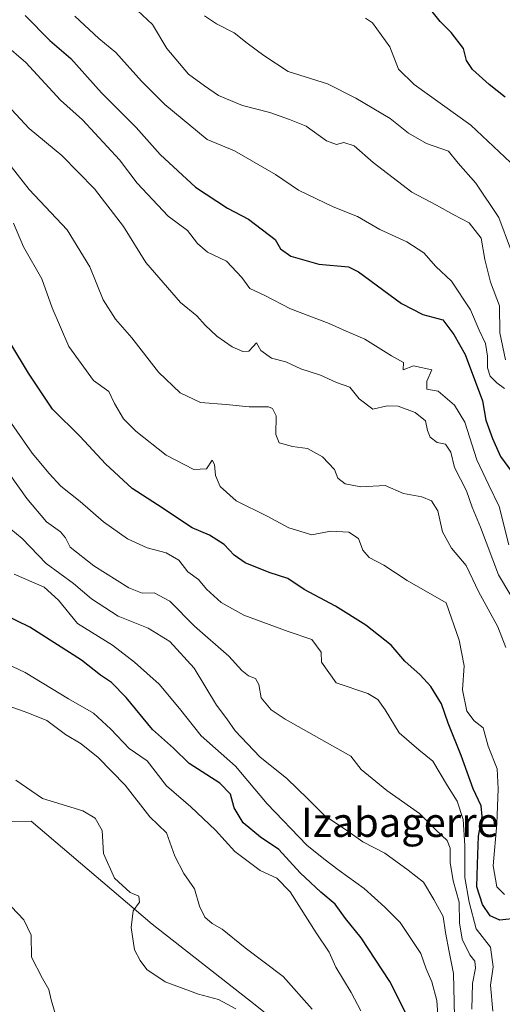
# Model space of a CAD drawing. Units: metres. Extents: x 665106 to 668567, y 4744293 to 4746689.
# Drawn here: x 668222 to 668355, y 4746026 to 4746295 of the extents above; entities that cross this region are included whole.
import ezdxf
from ezdxf.enums import TextEntityAlignment as Align

# ---------------------------------------------------------------- set-up
doc = ezdxf.new("R2010")
doc.units = ezdxf.units.M
doc.header["$MEASUREMENT"] = 0
for name, color, linetype, lineweight in [('Curva de nivel maestra', 30, 'Continuous', 30), ('Curva de nivel normal', 30, 'Continuous', 0), ('Municipio', 91, 'Continuous', 13), ('Municipio CxS', 4, 'Continuous', 0), ('Texto cartográfico', 7, 'Continuous', 0)]:
    doc.layers.add(name, color=color, linetype=linetype, lineweight=lineweight)
doc.styles.add('Style-Arial', font='txt')

msp = doc.modelspace()

# ---------------------------------------------------------------- linework, layer by layer
at = {"layer": 'Curva de nivel maestra', "color": 30, "linetype": 'Continuous', "lineweight": 30, "flags": 128}
for points, elevation in [([(668355.4600000001, 4746274.0001), (668351.0199999996, 4746277.5101), (668346.54, 4746281.540100001), (668344.8600000005, 4746284.040100001), (668343.9900000002, 4746287.290100001), (668340.6799999997, 4746291.7301), (668337.6299999999, 4746294.6801), (668335.1200000001, 4746297.880100001)], 950), ([(668223.9400000004, 4746296.380100001), (668230.6799999997, 4746289.470100001), (668236.4699999997, 4746284.600099999), (668244.8499999996, 4746275.200099999), (668254.3300000001, 4746265.6801), (668260.9100000003, 4746258.2601), (668270.6600000003, 4746249.340100001), (668279.4000000004, 4746243.630100001), (668285.1299999999, 4746240.5801), (668292.4100000003, 4746235.0101), (668293.9199999999, 4746232.450099999), (668296.7400000002, 4746230.4801), (668304.4199999999, 4746228.300100001), (668312.5300000003, 4746227.540100001), (668315.2599999999, 4746226.190099999), (668327.0499999998, 4746217.540100001), (668332.8600000005, 4746214.540100001), (668338.3600000005, 4746213.050100001), (668341.3399999999, 4746209.030099999), (668344.5, 4746203.520099999), (668349.2599999999, 4746190.870100001), (668350.1900000004, 4746185.550100001), (668352, 4746180.5701), (668354.1200000001, 4746175.6501), (668358.2199999997, 4746170.140100001)], 975), ([(668359, 4746049.270099999), (668353.9400000004, 4746048.6601), (668351.29, 4746049.880100001), (668349.2699999996, 4746052.940099999), (668347.6900000004, 4746057.780099999), (668347.8300000001, 4746064.050100001), (668348.1299999999, 4746071.6801), (668349.0999999996, 4746077.0601), (668348.8799999999, 4746079.970100001), (668346.7100000001, 4746084.6801), (668343.3899999997, 4746093.8101), (668339.7999999998, 4746102.620100001), (668337.9600000001, 4746107.870100001), (668335.0700000003, 4746112.6601), (668332.1399999997, 4746115.880100001), (668327.9199999999, 4746119.620100001), (668324.2599999999, 4746123.960100001), (668317.29, 4746129.4801), (668308.9299999997, 4746134.610099999), (668300.3899999997, 4746139.2401), (668295.9400000004, 4746142.2501), (668290.7800000003, 4746143.840100001), (668284.2699999996, 4746146.5601), (668281.2000000002, 4746148.5801), (668278.4800000006, 4746151.540100001), (668274.4600000001, 4746154.050100001), (668269.7300000006, 4746156.0801), (668260.2400000002, 4746162.420100001), (668253.2300000006, 4746166.8301), (668246, 4746173.630100001), (668239.0099999999, 4746181.0701), (668231.4299999997, 4746188.540100001), (668224.8799999999, 4746198.460100001), (668220.2699999996, 4746206.0101)], 1000), ([(668329.8700000001, 4746019.9801), (668323.8799999999, 4746031.890100001), (668315.9600000001, 4746043.860099999), (668311.7300000006, 4746049.1601), (668308.9199999999, 4746053.090100001), (668304.9400000004, 4746056.350099999), (668299.2699999996, 4746061.640100001), (668293.4900000002, 4746068.020099999), (668288.4600000001, 4746071.380100001), (668283.6799999997, 4746075.360099999), (668281.2199999997, 4746079.4001), (668280.1699999999, 4746083.200099999), (668277.2800000003, 4746086.220100001), (668268.9000000004, 4746091.620100001), (668264.5999999996, 4746095.7601), (668258.8399999999, 4746100.890100001), (668251.6699999999, 4746109.690099999), (668247.6200000001, 4746113.770099999), (668244.5999999996, 4746115.800100001), (668239.3600000005, 4746119.840100001), (668225.2000000002, 4746128.880100001), (668214.6600000003, 4746133.9901)], 1025)]:
    msp.add_lwpolyline(points, dxfattribs=dict(at, elevation=elevation))
at = {"layer": 'Curva de nivel normal', "color": 30, "linetype": 'Continuous', "lineweight": 0, "flags": 128}
for points, elevation in [([(668253.3499999996, 4746299.01), (668258.8799999999, 4746293.869999999), (668262.75, 4746287.279999999), (668268.7100000001, 4746280.25), (668273.0899999999, 4746277.07), (668276.8799999999, 4746274.460000001), (668283.4699999997, 4746271.710000001), (668291, 4746269.77), (668296.3899999997, 4746267.859999999), (668300.9600000001, 4746266.02), (668306.4699999997, 4746262.050000001), (668309.2699999996, 4746261.039999999), (668311.29, 4746261.57), (668314.0700000003, 4746260.720000001), (668319.3099999997, 4746256.140000001), (668329.8700000001, 4746248.01), (668336.6299999999, 4746244.449999999), (668341.3399999999, 4746241.789999999), (668345.5700000003, 4746239.58), (668348.8399999999, 4746235.439999999), (668349.9100000003, 4746229.600000001), (668351.4100000003, 4746223.34), (668353.8600000005, 4746216.84), (668353.9400000004, 4746209.52), (668355.5199999996, 4746202.060000001)], 965), ([(668355.2400000002, 4746194.26), (668353.1200000001, 4746195.83), (668351.3300000001, 4746197.58), (668350.5800000001, 4746199.859999999), (668350.6100000005, 4746203.100000001), (668350.04, 4746206.529999999), (668348.3300000001, 4746210.24), (668345.9600000001, 4746215.789999999), (668340.7800000003, 4746223.619999999), (668336.4600000001, 4746227.619999999), (668333.1200000001, 4746231.4), (668328.5, 4746234.41), (668321.1200000001, 4746237.74), (668315.0199999996, 4746241.33), (668308.29, 4746243.939999999), (668298.8600000005, 4746248.52), (668292.5199999996, 4746252.869999999), (668281.2599999999, 4746259.34), (668273.8200000003, 4746262.41), (668262.1799999997, 4746272.02), (668255.7999999998, 4746278.369999999), (668248.8200000003, 4746286.220000001), (668244.1100000005, 4746290.08), (668237.5300000003, 4746296.16)], 970), ([(668356.9100000003, 4746232.5), (668353.6900000004, 4746241.100000001), (668347.3899999997, 4746250.41), (668342.5899999999, 4746255.939999999), (668339.9600000001, 4746259.25), (668333.9199999999, 4746261.34), (668328.9199999999, 4746264.109999999), (668323.9199999999, 4746268.17), (668314.5300000003, 4746273.720000001), (668306.7599999999, 4746277.619999999), (668296.04, 4746281.060000001), (668289.3700000001, 4746285.380000001), (668284.8099999997, 4746288.74), (668281.25, 4746291.57), (668276.3899999997, 4746294.039999999), (668273.1200000001, 4746296.26)], 960), ([(668317.2199999997, 4746295.609999999), (668319.1200000001, 4746294.32), (668323.8499999996, 4746287.75), (668326.1900000004, 4746281.689999999), (668330.5300000003, 4746277.5), (668346.04, 4746266.289999999), (668356.9400000004, 4746256.09)], 955), ([(668356.4600000001, 4746151.42), (668353.8399999999, 4746161.91), (668350.9400000004, 4746167.789999999), (668347.7100000001, 4746174.75), (668344.4100000003, 4746185.02), (668341.6100000005, 4746189.689999999), (668337.0599999997, 4746193.480000001), (668333.9600000001, 4746194.07), (668333.9600000001, 4746196.24), (668335.3899999997, 4746199.369999999), (668330.2999999998, 4746200.439999999), (668327.5300000003, 4746199.33), (668327.5800000001, 4746201.380000001), (668324.2800000003, 4746203.17), (668316.9800000006, 4746207.76), (668311.9100000003, 4746209.92), (668307.2800000003, 4746212.050000001), (668296.5999999996, 4746216.039999999), (668289.5700000003, 4746219.720000001), (668285.5499999998, 4746221.66), (668283.2800000003, 4746224.640000001), (668279.1299999999, 4746229.140000001), (668273.8799999999, 4746231.58), (668271.1500000004, 4746233.92), (668268.4199999999, 4746237.460000001), (668263.1100000005, 4746241.460000001), (668254.6299999999, 4746250.49), (668249.7800000003, 4746256.84), (668239.6799999997, 4746267.779999999), (668233.6100000005, 4746273.15), (668224.1100000005, 4746283.460000001), (668218.2599999999, 4746288.600000001)], 980), ([(668359.5099999999, 4746133.289999999), (668353.5800000001, 4746143.210000001), (668348.7000000002, 4746156.24), (668346.3700000001, 4746161.77), (668344.8600000005, 4746166.210000001), (668341.5999999996, 4746172.57), (668340.5199999996, 4746176.84), (668339.0999999996, 4746178.980000001), (668336.8099999997, 4746179.460000001), (668334.9000000004, 4746180.91), (668334.1500000004, 4746182.699999999), (668333.5999999996, 4746185.41), (668330.75, 4746187.640000001), (668326.0999999996, 4746189.449999999), (668323.1500000004, 4746189.5), (668319.2000000002, 4746188.550000001), (668315.4299999997, 4746191.369999999), (668312.8899999997, 4746194.600000001), (668309.2400000002, 4746195.930000001), (668304.9000000004, 4746197.92), (668299.5199999996, 4746199.619999999), (668295.3899999997, 4746201.51), (668291.4500000002, 4746202.539999999), (668288.5099999999, 4746204.630000001), (668287.2999999998, 4746206.76), (668286.4600000001, 4746205.730000001), (668285.25, 4746204.480000001), (668283.6200000001, 4746204.41), (668280.6600000003, 4746205.680000001), (668276.5099999999, 4746208.57), (668273.2400000002, 4746211.58), (668271.0199999996, 4746214.130000001), (668266.5300000003, 4746217.75), (668256.9800000006, 4746228.699999999), (668250.9199999999, 4746238.560000001), (668242.9299999997, 4746248.939999999), (668233.9800000006, 4746258), (668225.04, 4746265.390000001), (668217.8099999997, 4746273.16)], 985), ([(668355.6100000005, 4746123.300000001), (668353.4800000006, 4746128.960000001), (668348.1100000005, 4746138.710000001), (668344.7699999996, 4746145.82), (668340.7800000003, 4746150.550000001), (668338.2999999998, 4746155.01), (668336.9699999997, 4746160.779999999), (668335.3099999997, 4746163.529999999), (668332.6200000001, 4746164.539999999), (668327.5999999996, 4746165.539999999), (668322.5999999996, 4746167.67), (668315.9400000004, 4746167.34), (668311.5999999996, 4746168.100000001), (668309.5999999996, 4746169.689999999), (668308.7300000006, 4746172.08), (668305.4199999999, 4746175.539999999), (668301.2999999998, 4746177.82), (668297.2199999997, 4746178.32), (668293.5800000001, 4746179.34), (668292.6299999999, 4746181.65), (668292.7400000002, 4746186.76), (668291.7199999997, 4746188.789999999), (668290.6299999999, 4746189.199999999), (668285.2800000003, 4746189.26), (668278.9900000002, 4746189.84), (668272.0199999996, 4746190.439999999), (668266.4000000004, 4746193.08), (668260.5099999999, 4746198.67), (668253.2199999997, 4746208.15), (668248.7400000002, 4746213.24), (668245.3300000001, 4746218.560000001), (668241.6699999999, 4746227.550000001), (668235.4699999997, 4746237.699999999), (668225.0999999996, 4746248.76), (668220.0999999996, 4746255.02)], 990), ([(668355.2199999997, 4746055.76), (668353.1299999999, 4746057.789999999), (668352.1900000004, 4746063.52), (668353.1200000001, 4746075.02), (668353.5199999996, 4746084.619999999), (668353.2800000003, 4746090.109999999), (668350.79, 4746096.350000001), (668349.3799999999, 4746101.390000001), (668346.9100000003, 4746103.26), (668344.9199999999, 4746105.939999999), (668343.7699999996, 4746111.789999999), (668344.25, 4746118.34), (668342.8399999999, 4746125.33), (668339.25, 4746135.600000001), (668328.6200000001, 4746141.689999999), (668322.2199999997, 4746145.84), (668318.1799999997, 4746148), (668316.4900000002, 4746150.02), (668315.2599999999, 4746153.189999999), (668312.6399999997, 4746154.91), (668307.5599999997, 4746155.199999999), (668302.5199999996, 4746154.220000001), (668296.2199999997, 4746156.130000001), (668290.2400000002, 4746159.279999999), (668281.7800000003, 4746163.52), (668277.4000000004, 4746167.4), (668276.1299999999, 4746170.41), (668275.8399999999, 4746173.4), (668275.1500000004, 4746174.619999999), (668273.6200000001, 4746172.26), (668270.1799999997, 4746172.100000001), (668262.6200000001, 4746176.029999999), (668254.2699999996, 4746182.529999999), (668250.8700000001, 4746185.949999999), (668248.4699999997, 4746190.15), (668246.8499999996, 4746193.4), (668242.6600000003, 4746196.430000001), (668235.9600000001, 4746205.74), (668231.3399999999, 4746216.32), (668228.5099999999, 4746224.310000001), (668223.5199999996, 4746233.060000001), (668220.7699999996, 4746239.539999999)], 995), ([(668209.6399999997, 4746199.689999999), (668225.8799999999, 4746176.52), (668230.54, 4746170.970000001), (668233.7400000002, 4746167.49), (668239.0199999996, 4746163.27), (668245.3899999997, 4746157.76), (668252, 4746153.119999999), (668257.4199999999, 4746150.58), (668262.6299999999, 4746149.27), (668266.0499999998, 4746147.25), (668268.5099999999, 4746144.039999999), (668271.4199999999, 4746141.939999999), (668273.6200000001, 4746139.300000001), (668277.6500000004, 4746135.640000001), (668283.8700000001, 4746132.210000001), (668296, 4746127.710000001), (668302.5199999996, 4746125.550000001), (668305.0199999996, 4746122.039999999), (668305.1200000001, 4746119.300000001), (668309.1699999999, 4746113.619999999), (668317.8300000001, 4746110.730000001), (668320.5999999996, 4746109.130000001), (668322.5599999997, 4746106.289999999), (668326.4299999997, 4746099.939999999), (668331.79, 4746095.33), (668335.6500000004, 4746092.26), (668339.6600000003, 4746085.460000001), (668342.3399999999, 4746081.230000001), (668343.9299999997, 4746076.210000001), (668344.3899999997, 4746069.100000001), (668344.3799999999, 4746060.359999999), (668345.5999999996, 4746053.58), (668347.5199999996, 4746046.359999999), (668351.4199999999, 4746041.289999999), (668352.1299999999, 4746035.939999999), (668351.4600000001, 4746030.890000001), (668352.0199999996, 4746023.75)], 1005), ([(668346.2800000003, 4746024.289999999), (668346.4900000002, 4746031.350000001), (668347.3499999996, 4746035.550000001), (668347.1299999999, 4746037.5), (668345.8099999997, 4746039.16), (668343.7100000001, 4746043.480000001), (668342.9199999999, 4746047.970000001), (668342.8099999997, 4746053.619999999), (668341.1600000003, 4746059.449999999), (668340.4000000004, 4746064.480000001), (668340.4199999999, 4746068.439999999), (668339.5300000003, 4746070.539999999), (668336.5700000003, 4746073.300000001), (668332, 4746077.859999999), (668322.9900000002, 4746084.199999999), (668316.0199999996, 4746089.949999999), (668313.1299999999, 4746093.619999999), (668295.2000000002, 4746103.720000001), (668291.3399999999, 4746106.300000001), (668288.6500000004, 4746109.58), (668287.9400000004, 4746113.180000001), (668287.04, 4746114.82), (668285.1600000003, 4746115.58), (668283.29, 4746117.029999999), (668279.79, 4746120.99), (668270.3200000003, 4746129.220000001), (668263.5999999996, 4746136.01), (668259.3300000001, 4746138.300000001), (668255.9900000002, 4746138.189999999), (668252.3499999996, 4746139.699999999), (668242.7800000003, 4746145.74), (668236.3200000003, 4746150.800000001), (668234.9699999997, 4746153.4), (668233.6100000005, 4746155.01), (668229.7800000003, 4746157.720000001), (668224.3899999997, 4746164.15), (668219.9400000004, 4746170.42)], 1010), ([(668341.5199999996, 4746022.33), (668341.3200000003, 4746034.119999999), (668340.0800000001, 4746040), (668339.0800000001, 4746045.289999999), (668338.4500000002, 4746049.710000001), (668335.9400000004, 4746054.34), (668333.0899999999, 4746059.109999999), (668328.9000000004, 4746062.390000001), (668322.5099999999, 4746067.07), (668316.5, 4746070.16), (668312.3300000001, 4746073.039999999), (668305.9199999999, 4746077.33), (668301.4299999997, 4746081.92), (668295.6399999997, 4746087.480000001), (668288.29, 4746093.390000001), (668281.4500000002, 4746100.52), (668279.2199999997, 4746103.789999999), (668276.3399999999, 4746107.51), (668270.2999999998, 4746117.680000001), (668263.6299999999, 4746124.939999999), (668257.6299999999, 4746128.619999999), (668249.4400000004, 4746131.939999999), (668242.0999999996, 4746136.699999999), (668237.2400000002, 4746140.869999999), (668229.7599999999, 4746146.300000001), (668223.0999999996, 4746153.16), (668216.8700000001, 4746158.26)], 1015), ([(668337.2599999999, 4746018.850000001), (668336.7000000002, 4746026.720000001), (668335.3600000005, 4746031.77), (668333.7999999998, 4746035.380000001), (668332.2999999998, 4746039.529999999), (668326.6900000004, 4746048.01), (668322.4800000006, 4746052.26), (668316.79, 4746057.350000001), (668309.9500000002, 4746062.27), (668305.7599999999, 4746065.449999999), (668301.1500000004, 4746069.210000001), (668290.29, 4746080.58), (668281.54, 4746090.84), (668272.2100000001, 4746099.17), (668266.2400000002, 4746106.65), (668260.6399999997, 4746113.33), (668253.9100000003, 4746119.279999999), (668247.9299999997, 4746124.01), (668238.2999999998, 4746129.890000001), (668233.1299999999, 4746136.300000001), (668229.1699999999, 4746139.9), (668220.9600000001, 4746143.4)], 1020), ([(668315.9000000004, 4746023.91), (668313.2300000006, 4746028.92), (668309.0999999996, 4746035.789999999), (668307.2199999997, 4746039.91), (668303.6500000004, 4746045.199999999), (668296.5199999996, 4746056.449999999), (668292.9000000004, 4746060.220000001), (668288.3700000001, 4746062.26), (668281.4199999999, 4746067.480000001), (668276.1100000005, 4746073.300000001), (668269.3600000005, 4746079.699999999), (668262.7199999997, 4746085.460000001), (668257.3399999999, 4746092.27), (668252.4199999999, 4746095.710000001), (668247.4100000003, 4746100.970000001), (668242.6799999997, 4746105.34), (668235.8700000001, 4746109.300000001), (668223.9500000002, 4746116.51), (668213.3300000001, 4746121.51)], 1030), ([(668302.54, 4746024.289999999), (668294.6100000005, 4746033.279999999), (668284.2300000006, 4746041.140000001), (668277.9199999999, 4746046.189999999), (668275.2100000001, 4746047.779999999), (668273.1399999997, 4746049.49), (668271.7599999999, 4746052.529999999), (668270.3099999997, 4746057.310000001), (668267.4500000002, 4746061.430000001), (668265, 4746066.230000001), (668262.7000000002, 4746072.59), (668258.0700000003, 4746077.01), (668251.3700000001, 4746085.609999999), (668244, 4746093.25), (668239.2699999996, 4746096.939999999), (668235.0099999999, 4746099.5), (668229.8899999997, 4746103.359999999), (668224.6799999997, 4746105.42), (668216.9400000004, 4746108.220000001)], 1035), ([(668281.6299999999, 4746024.4), (668276.9400000004, 4746027), (668271.4299999997, 4746028.42), (668262.29, 4746031.789999999), (668257.3300000001, 4746035.199999999), (668255.4400000004, 4746037.619999999), (668253.9000000004, 4746040.539999999), (668253.04, 4746046.65), (668253.5599999997, 4746051.210000001), (668255.2400000002, 4746053.619999999), (668255.0800000001, 4746055.289999999), (668252.7599999999, 4746056.289999999), (668248.4000000004, 4746060.189999999), (668245.4199999999, 4746066.960000001), (668245.0300000003, 4746073.26), (668243.1399999997, 4746076.66), (668239.7199999997, 4746078.609999999), (668228.6699999999, 4746082.02), (668221.3799999999, 4746087.060000001)], 1040), ([(668232.1399999997, 4746023.16), (668231.0899999999, 4746026.850000001), (668230.4400000004, 4746029.75), (668228.6799999997, 4746032.74), (668225.6900000004, 4746038.59), (668225.5899999999, 4746044.58), (668223.5599999997, 4746048.75), (668216.7999999998, 4746055.859999999)], 1045)]:
    msp.add_lwpolyline(points, dxfattribs=dict(at, elevation=elevation))
at = {"layer": 'Municipio', "color": 91, "linetype": 'Continuous', "lineweight": 13, "flags": 128}
msp.add_lwpolyline([(668213.703, 4746075.578000001), (668225.6340000001, 4746075.777000001), (668258.786000002, 4746047.588), (668286.9460000009, 4746025.488999999), (668306.1270000021, 4746010.084000003), (668333.0020000016, 4745988.498000001), (668364.7100000002, 4745963.327000001), (668400.0580000019, 4745934.917999999), (668430.9340000014, 4745909.870000001), (668467.3920000019, 4745881.518)], dxfattribs=at)
msp.add_lwpolyline([(668213.703, 4746075.578000001), (668225.6340000001, 4746075.777000001), (668258.786000002, 4746047.588), (668286.9460000009, 4746025.488999999), (668306.1270000021, 4746010.084000003), (668333.0020000016, 4745988.498000001), (668364.7100000002, 4745963.327000001), (668400.0580000019, 4745934.917999999), (668430.9340000014, 4745909.870000001), (668467.3920000019, 4745881.518)], dxfattribs=at)
at = {"layer": 'Municipio CxS', "color": 4, "linetype": 'Continuous', "lineweight": 0, "flags": 128}
for points in [[(668467.3919999991, 4745881.517999999), (668430.9340000009, 4745909.87), (668400.0579999991, 4745934.918), (668364.7099999995, 4745963.327000001), (668333.002000001, 4745988.498000001), (668306.1270000014, 4746010.084000002), (668286.9460000002, 4746025.489), (668258.7859999993, 4746047.587999999), (668225.6339999996, 4746075.777), (668213.7029999993, 4746075.578000001)], [(668213.7029999993, 4746075.578000001), (668225.6339999996, 4746075.777), (668258.7859999993, 4746047.587999999), (668286.9460000002, 4746025.489), (668306.1270000014, 4746010.084000002), (668333.002000001, 4745988.498000001), (668364.7099999995, 4745963.327000001), (668400.0579999991, 4745934.918), (668430.9340000009, 4745909.87), (668467.3919999991, 4745881.517999999)]]:
    msp.add_lwpolyline(points, dxfattribs=at)

# ---------------------------------------------------------------- texts
at = {"layer": 'Texto cartográfico', "color": 7, "linetype": 'Continuous', "lineweight": 0, "style": 'Style-Arial'}
msp.add_text('Izabagerre', height=8, dxfattribs=at).set_placement((668326.6179670735, 4746075.48015), align=Align.MIDDLE_CENTER)

doc.saveas('drawing.dxf')
